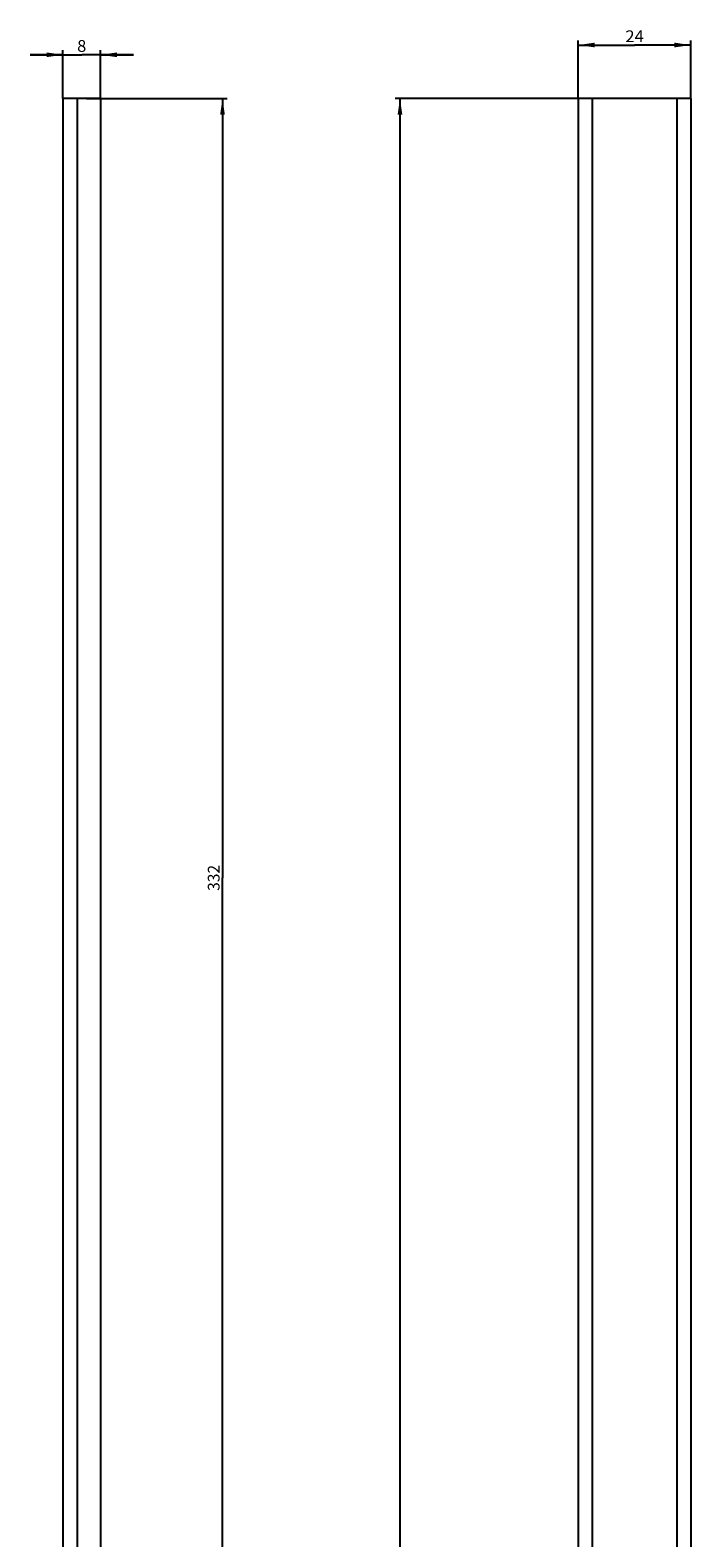
# Model space of a CAD drawing. Units: millimetres. Extents: x 10 to 236, y 10 to 2145.
# Drawn here: x 15 to 156, y 1824 to 2145 of the extents above; entities that cross this region are included whole.
import ezdxf
from ezdxf.enums import TextEntityAlignment as Align

# ---------------------------------------------------------------- set-up
doc = ezdxf.new("R2010")
doc.units = ezdxf.units.MM
doc.header["$LTSCALE"] = 140.148148
doc.layers.get('0').update_dxf_attribs({"linetype": 'CONTINUOUS'})
doc.layers.add('94934430R00_BL0', color=7, linetype='CONTINUOUS')
doc.styles.get("Standard").update_dxf_attribs({"font": 'txt', "width": 0.8})
doc.dimstyles.new('DIMSTYLE_1', dxfattribs={"dimtxt": 2.5, "dimasz": 3.5, "dimexe": 1, "dimexo": 0, "dimtad": 1, "dimdec": 3, "dimdsep": 46, "dimtxsty": 'STANDARD', "dimblk": '_FILLED', "dimblk1": '_FILLED', "dimblk2": '_FILLED', "dimcen": 0.09, "dimclrt": 5, "dimadec": 0, "dimazin": 0, "dimtp": 0.2, "dimtm": 0.2, "dimtfac": 1, "dimtdec": 3, "dimtofl": 0, "dimtmove": 0, "dimatfit": 3, "dimldrblk": '_FILLED', "dimfxl": 1, "dimtolj": 1, "dimarcsym": 0})
doc.dimstyles.new('DIMSTYLE_2', dxfattribs={"dimtxt": 2.5, "dimasz": 3.5, "dimexe": 1, "dimexo": 0, "dimtad": 1, "dimdec": 3, "dimdsep": 46, "dimtxsty": 'STANDARD', "dimblk": '_FILLED', "dimblk1": '_FILLED', "dimblk2": '_FILLED', "dimcen": 0.09, "dimclrt": 5, "dimadec": 0, "dimazin": 0, "dimtp": 0.5, "dimtm": 0.5, "dimtfac": 1, "dimtdec": 3, "dimtofl": 0, "dimtmove": 0, "dimatfit": 3, "dimldrblk": '_FILLED', "dimfxl": 1, "dimtolj": 1, "dimarcsym": 0})
doc.dimstyles.new('DIMSTYLE_7', dxfattribs={"dimtxt": 2.5, "dimasz": 3.5, "dimexe": 1, "dimexo": 0, "dimtad": 1, "dimdec": 3, "dimdsep": 46, "dimtxsty": 'STANDARD', "dimblk": '_FILLED', "dimblk1": '_FILLED', "dimblk2": '_FILLED', "dimcen": 0.09, "dimclrt": 5, "dimadec": 0, "dimazin": 0, "dimtp": 1.2, "dimtm": 1.2, "dimtfac": 1, "dimtdec": 3, "dimtofl": 0, "dimtmove": 0, "dimatfit": 3, "dimldrblk": '_FILLED', "dimfxl": 1, "dimtolj": 1, "dimarcsym": 0})

# ---------------------------------------------------------------- blocks, each defined once
blk = doc.blocks.new('_FILLED')
at = {"color": 0, "linetype": 'BYBLOCK'}
blk.add_solid([(0, 0), (-1, 0.143), (-1, -0.143)], dxfattribs=at)
blk = doc.blocks.new('*D0')
at = {"color": 2, "linetype": 'CONTINUOUS'}
for p, q in [((21.98, 2139.73), (14.98, 2139.73)), ((14.98, 2139.73), (25.98, 2139.73)), ((21.98, 2130.45), (21.98, 2140.73)), ((36.98, 2139.73), (25.98, 2139.73)), ((29.98, 2130.45), (29.98, 2140.73)), ((29.98, 2139.73), (36.98, 2139.73))]:
    blk.add_line(p, q, dxfattribs=at)
at = {"color": 2, "linetype": 'CONTINUOUS', "xscale": 3.5, "yscale": 3.5, "zscale": 3.5}
blk.add_blockref('_FILLED', (21.98, 2139.73), dxfattribs=at)
at = {"color": 2, "linetype": 'CONTINUOUS', "xscale": 3.5, "yscale": 3.5, "zscale": 3.5, "rotation": 180}
blk.add_blockref('_FILLED', (29.98, 2139.73), dxfattribs=at)
at = {"color": 5, "linetype": 'CONTINUOUS'}
blk.add_text('8', height=2.5, dxfattribs=at).set_placement((25, 2140.36), (26.96, 2140.36), align=Align.FIT)
blk = doc.blocks.new('*D1')
at = {"color": 2, "linetype": 'CONTINUOUS'}
for p, q in [((131.81, 2130.45), (131.81, 2142.81)), ((131.81, 2141.81), (143.81, 2141.81)), ((155.81, 2141.81), (143.81, 2141.81)), ((155.81, 2130.45), (155.81, 2142.81))]:
    blk.add_line(p, q, dxfattribs=at)
at = {"color": 2, "linetype": 'CONTINUOUS', "xscale": 3.5, "yscale": 3.5, "zscale": 3.5, "rotation": 180}
blk.add_blockref('_FILLED', (131.81, 2141.81), dxfattribs=at)
at = {"color": 2, "linetype": 'CONTINUOUS', "xscale": 3.5, "yscale": 3.5, "zscale": 3.5}
blk.add_blockref('_FILLED', (155.81, 2141.81), dxfattribs=at)
at = {"color": 5, "linetype": 'CONTINUOUS'}
blk.add_text('24', height=2.5, dxfattribs=at).set_placement((141.85, 2142.43), (145.77, 2142.43), align=Align.FIT)
blk = doc.blocks.new('*D2')
at = {"color": 2, "linetype": 'CONTINUOUS'}
for p, q in [((26.98, 2130.45), (56.98, 2130.45)), ((55.98, 2130.45), (55.98, 1964.45)), ((55.98, 1798.45), (55.98, 1964.45)), ((29.98, 1798.45), (56.98, 1798.45))]:
    blk.add_line(p, q, dxfattribs=at)
at = {"color": 2, "linetype": 'CONTINUOUS', "xscale": 3.5, "yscale": 3.5, "zscale": 3.5}
for p, rotation in [((55.98, 2130.45), 90), ((55.98, 1798.45), 270)]:
    blk.add_blockref('_FILLED', p, dxfattribs=dict(at, rotation=rotation))
at = {"color": 5, "linetype": 'CONTINUOUS'}
blk.add_text('332', height=2.5, rotation=90, dxfattribs=at).set_placement((55.36, 1961.68), (55.36, 1967.21), align=Align.FIT)
blk = doc.blocks.new('*D16')
at = {"color": 2, "linetype": 'CONTINUOUS'}
for p, q in [((134.81, 2130.45), (92.81, 2130.45)), ((93.81, 2130.45), (93.81, 1130.45)), ((93.81, 130.45), (93.81, 1130.45)), ((134.81, 130.45), (92.81, 130.45))]:
    blk.add_line(p, q, dxfattribs=at)
at = {"color": 2, "linetype": 'CONTINUOUS', "xscale": 3.5, "yscale": 3.5, "zscale": 3.5}
for p, rotation in [((93.81, 2130.45), 90), ((93.81, 130.45), 270)]:
    blk.add_blockref('_FILLED', p, dxfattribs=dict(at, rotation=rotation))
at = {"color": 5, "linetype": 'CONTINUOUS'}
blk.add_text('2000', height=2.5, rotation=90, dxfattribs=at).set_placement((93.19, 1126.52), (93.19, 1134.37), align=Align.FIT)
blk = doc.blocks.new('94934430R00_BL0', base_point=(87.4, 1105.42))
at = {"layer": '94934430R00_BL0', "color": 7, "linetype": 'CONTINUOUS'}
for p, q in [((21.98, 2130.45), (21.98, 1767.18)), ((29.98, 2130.45), (21.98, 2130.45)), ((29.98, 2130.45), (29.98, 1069.45)), ((131.81, 2130.45), (131.81, 130.45)), ((155.81, 2130.45), (131.81, 2130.45)), ((155.81, 2130.45), (155.81, 1069.6))]:
    blk.add_line(p, q, dxfattribs=at)
at = {"layer": '94934430R00_BL0', "color": 9, "linetype": 'CONTINUOUS'}
for p, q in [((24.98, 2130.45), (24.98, 1069.6)), ((134.81, 2130.45), (134.81, 1356.39)), ((152.81, 2130.45), (152.81, 1767.18))]:
    blk.add_line(p, q, dxfattribs=at)

msp = doc.modelspace()

# ---------------------------------------------------------------- block references
at = {"layer": '94934430R00_BL0'}
msp.add_blockref('94934430R00_BL0', (87.3962, 1105.4157), dxfattribs=at)

# ---------------------------------------------------------------- dimensions: what is measured, and where the dimension line sits
at = {"color": 2, "linetype": 'CONTINUOUS'}
for base, p1, p2, picture, middle in [((155.8104, 2141.8091), (131.8104, 2130.4462), (155.8104, 2130.4462), '*D1', (143.8104, 2141.8091)), ((29.982, 2139.731), (21.982, 2130.4462), (29.982, 2130.4462), '*D0', (25.982, 2139.731))]:
    dim = msp.add_linear_dim(base=base, p1=p1, p2=p2, dimstyle='DIMSTYLE_1', dxfattribs=at)
    dim.commit()
    dim.dimension.update_dxf_attribs({"geometry": picture, "text_midpoint": middle, "dimtype": 160})
for base, p1, p2, dimstyle, picture, middle in [((55.982, 1798.4462), (26.982, 2130.4462), (29.9778, 1798.4462), 'DIMSTYLE_2', '*D2', (55.982, 1964.4462)), ((93.8104, 130.4462), (134.8104, 2130.4462), (134.8104, 130.4462), 'DIMSTYLE_7', '*D16', (93.8104, 1130.4462))]:
    dim = msp.add_linear_dim(base=base, p1=p1, p2=p2, angle=270, dimstyle=dimstyle, dxfattribs=at)
    dim.commit()
    dim.dimension.update_dxf_attribs({"geometry": picture, "text_midpoint": middle, "dimtype": 160})

doc.saveas('drawing.dxf')
